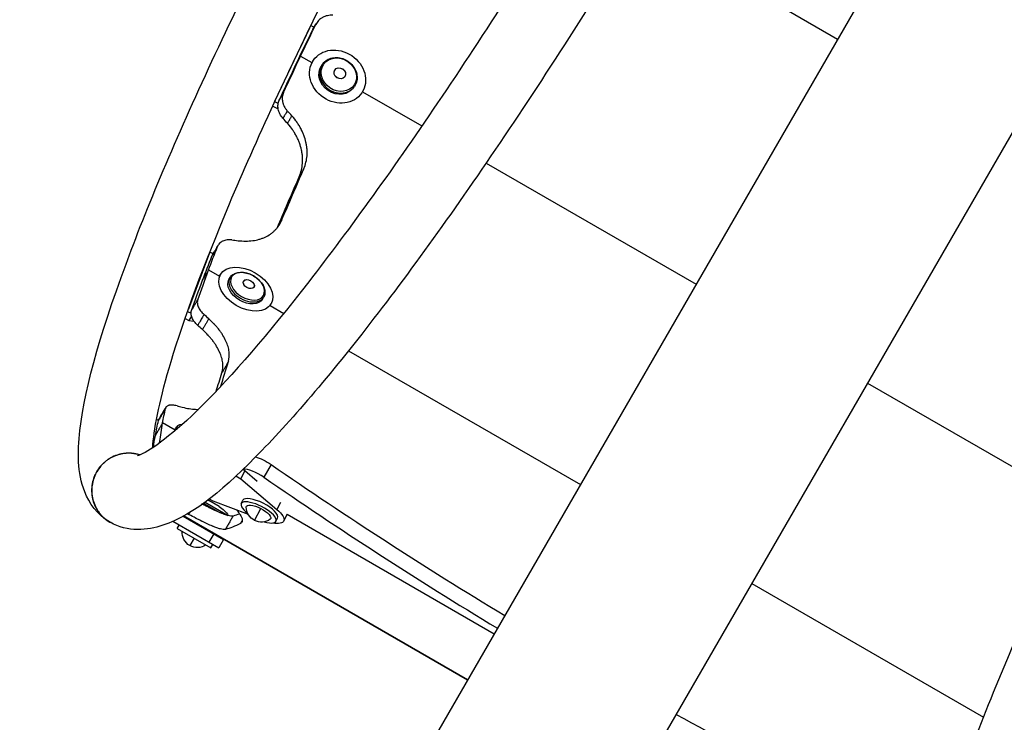
# Model space of a CAD drawing. Units: millimetres. Extents: x -5533 to 7683, y -7826 to 6611.
# Drawn here: x 994 to 1499, y 3281 to 3642 of the extents above; entities that cross this region are included whole.
import ezdxf

# ---------------------------------------------------------------- set-up
doc = ezdxf.new("R2010")
doc.units = ezdxf.units.MM
doc.header["$LTSCALE"] = 20
doc.linetypes.add('HIDDEN', pattern=[9.525, 6.35, -3.175])
doc.layers.add('2d', color=230, linetype='Continuous')
doc.layers.add('AS-Free_Space_Hatch', color=31, linetype='HIDDEN')

msp = doc.modelspace()

# ---------------------------------------------------------------- hatches: boundary and pattern name
at = {"layer": 'AS-Free_Space_Hatch'}
h = msp.add_hatch(dxfattribs=at)
h.set_pattern_fill('ANSI31', color=256, scale=100)
h.set_pattern_definition([(136.714, (4238.28, 1138.52), (-217.692, -231.12), [])])
edge = h.paths.add_edge_path()
edge.add_line((1893.6, 2622.87), (2490.73, 2622.87))
edge.add_arc((4238.28, 1138.52), 2292.87, 91.71381, 139.65588, ccw=False)
edge.add_line((4169.71, 3430.36), (5653.35, 3474.75))
edge.add_arc((5683.26, 2475.2), 1000, -88.28619, 91.71381, ccw=False)
edge.add_line((5713.16, 1475.65), (4537.47, 1440.47))
edge.add_arc((4618.62, 322.31), 1121.1, 94.15082, 132.57984)
edge.add_arc((2512.95, 2613.84), 1990.97, 274.43078, 312.57984, ccw=False)
edge.add_line((2666.76, 628.82), (3307.91, -483.47))
edge.add_arc((2441.89, -983.47), 1000, -146.94239, 30, ccw=False)
edge.add_line((1603.76, -1528.95), (550.27, 295.76))
edge.add_arc((1416.29, 795.76), 1000, 121.49117, 210, ccw=False)
edge.add_arc((1893.6, 1622.87), 1000, 90, 178.53262, ccw=False)

# ---------------------------------------------------------------- linework, layer by layer
at = {"layer": '2d'}
for p, q in [((1413.69, 3632.19), (1311.9, 3690.96)), ((1432.84, 3665.35), (908.55, 2757.25)), ((1124.67, 3600.38), (1142.96, 3638.89)), ((1143.17, 3639.33), (1144.84, 3638.46)), ((1144.86, 3638.45), (1144.86, 3638.45)), ((1137.85, 3623.62), (1143.66, 3620.27)), ((1144.1, 3620.97), (1144.4, 3621.42)), ((1148.55, 3618.64), (1148.95, 3619.22)), ((1520.83, 3614.55), (1009.6, 2729.08)), ((1165.16, 3607.49), (1165.55, 3608.07)), ((1169.28, 3604.66), (1169.31, 3604.7)), ((1169.66, 3605.26), (1200.13, 3587.66)), ((1125.8, 3596.64), (1123.49, 3597.84)), ((1126.32, 3599.16), (1124.53, 3600.1)), ((1125.8, 3596.64), (1126.24, 3597.3)), ((1126.32, 3596.61), (1125.8, 3596.64)), ((1130.28, 3596.34), (1130.28, 3596.34)), ((1233.14, 3568.61), (1341.02, 3506.32)), ((1091.08, 3522.52), (1080.19, 3493.52)), ((1092.94, 3522), (1091.21, 3522.85)), ((1090.55, 3513.68), (1096.21, 3510.41)), ((1096.23, 3510.45), (1096.74, 3511.31)), ((1101.06, 3508.81), (1101.6, 3509.73)), ((1118.34, 3498.74), (1118.88, 3499.67)), ((1122.19, 3495.41), (1122.66, 3496.22)), ((1122.19, 3495.41), (1129.18, 3491.37)), ((1079.77, 3492.35), (1081.58, 3491.46)), ((1078.51, 3488.73), (1080.51, 3487.74)), ((1081.79, 3489.94), (1080.51, 3487.74)), ((1080.51, 3487.74), (1083.04, 3487.4)), ((1093.34, 3486), (1093.34, 3486)), ((1162.48, 3472.15), (1281.59, 3403.38)), ((1429.01, 3455.52), (1536.93, 3393.22)), ((1064.82, 3436.21), (1063.8, 3436.8)), ((1073.33, 3431.4), (1066.96, 3435.08)), ((1073.56, 3431.94), (1074.33, 3433.12)), ((1109.23, 3410.58), (1107.09, 3406.39)), ((1108.15, 3411.2), (1109.23, 3410.58)), ((1109.23, 3410.58), (1115.56, 3405.19)), ((1122.72, 3413.68), (1118.94, 3407.13)), ((1104.57, 3407.84), (1107.09, 3406.39)), ((1107.09, 3406.39), (1125.72, 3390.53)), ((1088.52, 3394.43), (1100.64, 3387.44)), ((1096.06, 3392.03), (1090.68, 3395.14)), ((1096.05, 3392.04), (1090.69, 3395.14)), ((1092.87, 3394.85), (1090.72, 3396.09)), ((1111.01, 3387.93), (1092.87, 3394.85)), ((1107.37, 3393.6), (1108.23, 3395.27)), ((1127.6, 3394.21), (1125.72, 3390.53)), ((1095.78, 3389.22), (1087.74, 3393.86)), ((1114.18, 3384.95), (1117.35, 3391.15)), ((1072.16, 3384.47), (1095.81, 3370.82)), ((1077.47, 3387.18), (1098.31, 3375.15)), ((1223.64, 3303.01), (1077.67, 3387.3)), ((1077.72, 3387.33), (1223.67, 3303.06)), ((1125.18, 3384.48), (1126.03, 3386.16)), ((1130.98, 3388.14), (1129.15, 3384.56)), ((1130.95, 3388.08), (1237.31, 3326.68)), ((1074.46, 3380.83), (1075.46, 3382.57)), ((1074.46, 3380.83), (1091.78, 3370.83)), ((1103.1, 3381.62), (1103.1, 3381.62)), ((1103.99, 3381.99), (1103.99, 3381.99)), ((1083.12, 3375.83), (1080.92, 3372.02)), ((1093.22, 3378.08), (1090.72, 3373.75)), ((1098.31, 3375.15), (1095.81, 3370.82)), ((1091.78, 3370.83), (1092.78, 3372.57)), ((1369.58, 3352.58), (1488.72, 3283.8))]:
    msp.add_line(p, q, dxfattribs=at)
at = {"layer": '2d', "extrusion": (0, 0, -1)}
for centre, radius, start, end in [((-1083.68, 3381.81), 15.06, 114.5977, 117.6814), ((-1090.54, 3394.88), 0.3, 117.6814, 120), ((-1095.9, 3391.78), 0.3, 120, 122.3186), ((-1088.01, 3379.31), 15.06, 122.3186, 147.3991), ((-1117.72, 3391.86), 7.77, 234.5404, 359.66), ((-1084.8, 3378.75), 7.77, 235.6954, 4.3046)]:
    msp.add_arc(centre, radius, start, end, dxfattribs=at)
at = {"layer": '2d'}
for centre, major_axis, ratio in [((1156.85, 3613.06), (-12.45, 8.36), 0.866464), ((1157.97, 3614.71), (-2.56, 1.72), 0.866464), ((1157.97, 3614.71), (-2.58, 1.73), 0.866464), ((1109.7, 3503.77), (-12.96, 7.55), 0.64624), ((1111.23, 3506.4), (-2.69, 1.56), 0.64624), ((1111.23, 3506.4), (-2.67, 1.55), 0.64624)]:
    msp.add_ellipse(centre, major_axis=major_axis, ratio=ratio, dxfattribs=at)
at = {"layer": '2d', "extrusion": (0, 0, -1)}
for centre, major_axis, ratio, start_param, end_param in [((1157.5, 3614.01), (-7.86, 5.27), 0.866464, 3.141593, 9.424778), ((1156.86, 3613.06), (-8.3, 5.57), 0.866464, 3.141593, 6.283185), ((1110.58, 3505.29), (-8.18, 4.76), 0.64624, 3.141593, 9.424778), ((1109.7, 3503.77), (-8.64, 5.03), 0.64624, 3.141593, 6.283185), ((1086.15, 3423.79), (-12.59, 8.15), 0.338692, -0.212596, 0), ((1119.05, 3412.16), (-8.66, 5), 0.325811, 0.862861, 1.81514), ((1116.27, 3389.04), (-6.23, 3.19), 0.338692, -0.174083, 1.570796), ((1116.27, 3389.04), (-6.23, 3.19), 0.338692, 1.570796, 3.315675), ((1117.13, 3390.71), (-12.02, 6.15), 0.338692, 2.180026, 3.995819)]:
    msp.add_ellipse(centre, major_axis=major_axis, ratio=ratio, start_param=start_param, end_param=end_param, dxfattribs=at)
at = {"layer": '2d'}
for centre, major_axis, ratio, start_param, end_param in [((1157.25, 3613.65), (-8.3, 5.57), 0.866464, 0, 3.141593), ((1110.24, 3504.7), (-8.64, 5.03), 0.64624, 0, 3.141593), ((1086.92, 3424.97), (-12.59, 8.15), 0.338692, -0.482147, 0.292659), ((1115.27, 3405.61), (-8.66, 5), 0.325811, 4.468045, 5.808536), ((1416.78, 3535.94), (-692.82, 400), 0.325811, 1.326453, 1.507254), ((1413, 3529.39), (-692.82, 400), 0.325811, 1.326453, 1.507254), ((1116.27, 3389.04), (-8.9, 4.56), 0.338692, 2.065214, 7.359564), ((1117.13, 3390.71), (-8.9, 4.56), 0.338692, 3.141593, 6.283185), ((1416.78, 3535.94), (-692.82, 400), 0.325811, 1.634339, 1.81514)]:
    msp.add_ellipse(centre, major_axis=major_axis, ratio=ratio, start_param=start_param, end_param=end_param, dxfattribs=at)
for points, knots in [([(1039.76, 3384.13), (1033.39, 3387.85), (1029.16, 3393.93), (1022.98, 3409.8), (1023.22, 3419.66), (1027.16, 3454.58), (1036.25, 3485.34), (1062.87, 3555.55), (1078.71, 3592.24), (1116.02, 3671.16), (1137.37, 3713.26), (1183.57, 3799.05), (1208.39, 3842.72), (1259.07, 3927.4), (1284.92, 3968.4), (1335.15, 4043.75), (1359.52, 4078.05), (1404.6, 4136.83), (1425.22, 4161.14), (1462.16, 4198.45), (1476.57, 4211.21), (1500.9, 4217.96), (1509.21, 4218.45), (1523.71, 4211.47), (1528.6, 4205.46), (1535.28, 4190.46), (1535.44, 4181.49), (1532.95, 4148.11), (1524.17, 4117.38), (1497.82, 4046.86), (1482.26, 4010.48), (1445.42, 3932.01), (1424.26, 3890.07), (1387.94, 3822.28), (1373.99, 3797.08), (1359.67, 3771.98)], [1.57151, 1.57151, 1.57151, 1.57151, 1.681868, 1.681868, 1.879735, 1.879735, 2.278737, 2.278737, 2.608356, 2.608356, 2.931828, 2.931828, 3.253832, 3.253832, 3.575692, 3.575692, 3.898491, 3.898491, 4.225053, 4.225053, 4.571688, 4.571688, 4.70199, 4.70199, 4.813145, 4.813145, 4.993449, 4.993449, 5.405491, 5.405491, 5.735688, 5.735688, 6.059281, 6.059281, 6.246756, 6.246756, 6.246756, 6.246756]), ([(1496.41, 4184.35), (1496.41, 4184.35), (1497.01, 4182.06), (1496.89, 4171.04), (1495.03, 4158.95), (1485.81, 4124.1), (1477.25, 4099.11), (1453.38, 4039.46), (1437.71, 4004.26), (1400.92, 3927.99), (1379.73, 3886.86), (1334.08, 3803.15), (1309.61, 3760.58), (1259.95, 3678.45), (1234.76, 3638.92), (1186.34, 3567.06), (1163.1, 3534.72), (1121.23, 3480.82), (1102.51, 3459.12), (1072.77, 3429.44), (1060.71, 3420.87), (1054.73, 3418.33), (1054.06, 3418.2), (1054.06, 3418.2)], [4.826521, 4.826521, 4.826521, 4.826521, 4.954795, 4.954795, 5.186199, 5.186199, 5.480646, 5.480646, 5.793144, 5.793144, 6.110011, 6.110011, 6.428072, 6.428072, 6.746175, 6.746175, 7.063216, 7.063216, 7.376266, 7.376266, 7.6712, 7.6712, 7.739849, 7.739849, 7.739849, 7.739849]), ([(1061.88, 3422.16), (1061.91, 3422.73), (1061.95, 3423.33), (1062.75, 3433.51), (1065.81, 3448.3), (1077.99, 3488.81), (1088.15, 3516.32), (1115.05, 3580.3), (1132.07, 3617.13), (1171.12, 3695.75), (1193.21, 3737.56), (1240.14, 3821.69), (1264.99, 3863.99), (1314.83, 3944.62), (1339.83, 3982.95), (1387.3, 4051.58), (1409.78, 4081.91), (1449.56, 4131.11), (1467.01, 4150.19), (1487.04, 4168.45), (1492.59, 4172.81), (1496.88, 4175.61)], [1.838641, 1.838641, 1.838641, 1.838641, 1.8548, 1.8548, 2.104228, 2.104228, 2.405009, 2.405009, 2.718974, 2.718974, 3.036243, 3.036243, 3.35439, 3.35439, 3.67238, 3.67238, 3.988946, 3.988946, 4.300153, 4.300153, 4.444544, 4.444544, 4.444544, 4.444544]), ([(1952.85, 3963.15), (1959.22, 3959.43), (1963.45, 3953.35), (1969.63, 3937.49), (1969.39, 3927.62), (1965.45, 3892.7), (1956.36, 3861.94), (1929.74, 3791.73), (1913.9, 3755.04), (1876.59, 3676.12), (1855.24, 3634.02), (1809.04, 3548.23), (1784.22, 3504.56), (1733.54, 3419.88), (1707.69, 3378.88), (1657.45, 3303.54), (1633.09, 3269.23), (1588.01, 3210.46), (1567.39, 3186.15), (1530.45, 3148.83), (1516.04, 3136.07), (1491.71, 3129.32), (1483.39, 3128.83), (1468.9, 3135.82), (1464.01, 3141.82), (1457.33, 3156.82), (1457.17, 3165.79), (1459.66, 3199.17), (1468.44, 3229.9), (1494.79, 3300.42), (1510.35, 3336.8), (1547.19, 3415.27), (1568.34, 3457.21), (1604.67, 3525.01), (1618.62, 3550.2), (1632.94, 3575.3)], [1.57151, 1.57151, 1.57151, 1.57151, 1.681868, 1.681868, 1.879735, 1.879735, 2.278737, 2.278737, 2.608356, 2.608356, 2.931828, 2.931828, 3.253832, 3.253832, 3.575692, 3.575692, 3.898491, 3.898491, 4.225053, 4.225053, 4.571688, 4.571688, 4.70199, 4.70199, 4.813145, 4.813145, 4.993449, 4.993449, 5.405491, 5.405491, 5.735688, 5.735688, 6.059281, 6.059281, 6.246757, 6.246757, 6.246757, 6.246757]), ([(1496.2, 3162.93), (1496.2, 3162.93), (1495.6, 3165.22), (1495.72, 3176.24), (1497.58, 3188.33), (1506.79, 3223.18), (1515.36, 3248.17), (1539.23, 3307.82), (1554.9, 3343.03), (1591.69, 3419.29), (1612.88, 3460.42), (1658.53, 3544.13), (1683, 3586.7), (1732.66, 3668.83), (1757.85, 3708.36), (1806.27, 3780.22), (1829.51, 3812.56), (1871.38, 3866.46), (1890.1, 3888.16), (1919.84, 3917.84), (1931.9, 3926.41), (1937.88, 3928.95), (1938.54, 3929.08), (1938.54, 3929.08)], [4.826521, 4.826521, 4.826521, 4.826521, 4.954795, 4.954795, 5.186199, 5.186199, 5.480646, 5.480646, 5.793144, 5.793144, 6.110011, 6.110011, 6.428072, 6.428072, 6.746175, 6.746175, 7.063216, 7.063216, 7.376266, 7.376266, 7.6712, 7.6712, 7.739849, 7.739849, 7.739849, 7.739849]), ([(1930.73, 3925.12), (1930.7, 3924.55), (1930.66, 3923.95), (1929.86, 3913.77), (1926.8, 3898.98), (1914.62, 3858.47), (1904.46, 3830.96), (1877.55, 3766.98), (1860.54, 3730.15), (1821.49, 3651.54), (1799.4, 3609.72), (1752.46, 3525.59), (1727.62, 3483.29), (1677.77, 3402.66), (1652.78, 3364.33), (1605.31, 3295.7), (1582.83, 3265.37), (1543.05, 3216.17), (1525.6, 3197.09), (1505.57, 3178.83), (1500.02, 3174.47), (1495.73, 3171.68)], [1.838641, 1.838641, 1.838641, 1.838641, 1.8548, 1.8548, 2.104228, 2.104228, 2.405009, 2.405009, 2.718974, 2.718974, 3.036243, 3.036243, 3.35439, 3.35439, 3.67238, 3.67238, 3.988946, 3.988946, 4.300153, 4.300153, 4.444544, 4.444544, 4.444544, 4.444544]), ([(1342.82, 3742.8), (1338.03, 3734.59), (1333.2, 3726.4), (1303.07, 3675.83), (1277.21, 3634.62), (1226.85, 3558.71), (1202.37, 3524.03), (1156.98, 3464.4), (1136.16, 3439.6), (1098.87, 3401.3), (1084.05, 3388.19), (1059.24, 3379.79), (1049.06, 3378.8), (1039.97, 3384)], [6.319614, 6.319614, 6.319614, 6.319614, 6.381315, 6.381315, 6.703161, 6.703161, 7.025885, 7.025885, 7.352146, 7.352146, 7.696775, 7.696775, 7.85346, 7.85346, 7.85346, 7.85346]), ([(1154.33, 3644.55), (1153.4, 3644.61), (1152.5, 3644.54), (1151.18, 3644.26), (1150.75, 3644.14), (1149.92, 3643.83), (1149.53, 3643.65), (1148.96, 3643.34), (1148.77, 3643.23), (1148.41, 3642.99), (1148.23, 3642.87), (1147.71, 3642.48), (1147.4, 3642.2), (1146.81, 3641.59), (1146.54, 3641.26), (1146.06, 3640.57), (1145.84, 3640.2), (1145.66, 3639.82)], [0, 0, 0, 0, 0.00281378, 0.00281378, 0.00422068, 0.00422068, 0.00562757, 0.00562757, 0.00633101, 0.00633101, 0.00703446, 0.00703446, 0.00844135, 0.00844135, 0.00984824, 0.00984824, 0.01125513, 0.01125513, 0.01125513, 0.01125513]), ([(1145.66, 3639.82), (1145.37, 3639.32), (1145.08, 3638.82), (1144.79, 3638.32), (1144.78, 3638.32), (1144.78, 3638.31), (1144.78, 3638.3), (1144.63, 3638.05), (1144.49, 3637.8), (1144.34, 3637.55), (1144.2, 3637.31), (1144.06, 3637.07), (1143.92, 3636.82)], [0, 0, 0, 0, 0.00400089, 0.00400089, 0.00400089, 0.004043987, 0.004043987, 0.004043987, 0.006047311, 0.006047311, 0.006047311, 0.008001781, 0.008001781, 0.008001781, 0.008001781]), ([(1148.95, 3619.22), (1149.46, 3619.99), (1150.12, 3620.66), (1151.64, 3621.76), (1152.51, 3622.18), (1154.38, 3622.74), (1155.38, 3622.86), (1157.43, 3622.8), (1158.47, 3622.61), (1160.48, 3621.94), (1161.45, 3621.45), (1163.21, 3620.22), (1164, 3619.47), (1165.33, 3617.82), (1165.86, 3616.9), (1166.61, 3614.98), (1166.83, 3613.98), (1166.93, 3612.02), (1166.81, 3611.05), (1166.31, 3609.4), (1165.98, 3608.7), (1165.55, 3608.07)], [0, 0, 0, 0, 0.310232, 0.310232, 0.623222, 0.623222, 0.94203, 0.94203, 1.265747, 1.265747, 1.592002, 1.592002, 1.918914, 1.918914, 2.244958, 2.244958, 2.568123, 2.568123, 2.885992, 2.885992, 3.141593, 3.141593, 3.141593, 3.141593]), ([(1126.9, 3601), (1127.08, 3601.33), (1127.27, 3601.65), (1127.45, 3601.97), (1127.64, 3602.3), (1127.82, 3602.62), (1128.01, 3602.94), (1128.37, 3603.58), (1128.74, 3604.21), (1129.1, 3604.84)], [0, 0, 0, 0, 0.002020533, 0.002020533, 0.002020533, 0.004041067, 0.004041067, 0.004041067, 0.008001333, 0.008001333, 0.008001333, 0.008001333]), ([(1129.1, 3604.84), (1128.76, 3604.12), (1128.55, 3603.35), (1128.42, 3602.14), (1128.41, 3601.73), (1128.46, 3600.91), (1128.51, 3600.5), (1128.64, 3599.88), (1128.69, 3599.67), (1128.8, 3599.26), (1128.87, 3599.06), (1129.09, 3598.44), (1129.26, 3598.04), (1129.67, 3597.26), (1129.9, 3596.88), (1130.42, 3596.14), (1130.71, 3595.78), (1131.02, 3595.43)], [0, 0, 0, 0, 0.00280293, 0.00280293, 0.00420439, 0.00420439, 0.00560585, 0.00560585, 0.00630658, 0.00630658, 0.00700732, 0.00700732, 0.00840878, 0.00840878, 0.00981024, 0.00981024, 0.01121171, 0.01121171, 0.01121171, 0.01121171]), ([(1128.78, 3591.63), (1128.16, 3592.31), (1127.65, 3593.05), (1127.04, 3594.23), (1126.86, 3594.63), (1126.58, 3595.44), (1126.46, 3595.85), (1126.34, 3596.46), (1126.31, 3596.67), (1126.25, 3597.08), (1126.24, 3597.29), (1126.21, 3597.91), (1126.23, 3598.71), (1126.38, 3599.5), (1126.59, 3600.27), (1126.73, 3600.64), (1126.9, 3601)], [0, 0, 0, 0, 0.00279118, 0.00279118, 0.00418677, 0.00418677, 0.00558236, 0.00558236, 0.00628015, 0.00628015, 0.00697795, 0.00697795, 0.00837354, 0.00976913, 0.00976913, 0.01116472, 0.01116472, 0.01116472, 0.01116472]), ([(1131.02, 3595.43), (1130.84, 3595.11), (1130.65, 3594.8), (1130.46, 3594.48), (1130.18, 3594.01), (1129.9, 3593.53), (1129.62, 3593.05), (1129.53, 3592.9), (1129.44, 3592.74), (1129.34, 3592.59), (1129.16, 3592.27), (1128.97, 3591.95), (1128.78, 3591.63)], [0, 0, 0, 0, 0.002000036, 0.002000036, 0.002000036, 0.00500009, 0.00500009, 0.00500009, 0.005978283, 0.005978283, 0.005978283, 0.008000145, 0.008000145, 0.008000145, 0.008000145]), ([(1139.57, 3565.73), (1140.45, 3567.9), (1140.97, 3570.11), (1141.24, 3573.51), (1141.24, 3574.65), (1141.1, 3576.38), (1141.04, 3576.96), (1140.9, 3577.83), (1140.85, 3578.12), (1140.74, 3578.7), (1140.68, 3578.99), (1140.34, 3580.49), (1139.98, 3581.69), (1139.32, 3583.46), (1139.07, 3584.05), (1138.67, 3584.92), (1138.54, 3585.21), (1138.32, 3585.65), (1138.25, 3585.79), (1138.1, 3586.08), (1138.02, 3586.22), (1137.62, 3586.97), (1137.29, 3587.56), (1136.77, 3588.4), (1136.59, 3588.68), (1136.32, 3589.08), (1136.23, 3589.22), (1136.09, 3589.41), (1136.05, 3589.48), (1135.98, 3589.58), (1135.96, 3589.61), (1135.92, 3589.66), (1135.91, 3589.68), (1135.89, 3589.71), (1135.87, 3589.73), (1135.33, 3590.49), (1134.48, 3591.54), (1133.32, 3592.9)], [0, 0, 0, 0, 0.25, 0.25, 0.375, 0.375, 0.4375, 0.4375, 0.46875, 0.46875, 0.5, 0.5, 0.625, 0.625, 0.6875, 0.6875, 0.71875, 0.71875, 0.734375, 0.734375, 0.75, 0.75, 0.8125, 0.8125, 0.84375, 0.84375, 0.859375, 0.859375, 0.867188, 0.867188, 0.871094, 0.871094, 0.873047, 0.873047, 0.875, 0.875, 1, 1, 1, 1]), ([(1137.16, 3561.56), (1138.06, 3563.76), (1138.6, 3566.01), (1138.89, 3569.45), (1138.9, 3570.61), (1138.78, 3572.36), (1138.69, 3573.24), (1138.52, 3574.27), (1138.42, 3574.79), (1138.37, 3575.05), (1138.35, 3575.16), (1138.33, 3575.23), (1138.32, 3575.27), (1138.05, 3576.52), (1137.7, 3577.73), (1137.04, 3579.52), (1136.68, 3580.41), (1136.2, 3581.44), (1135.95, 3581.95), (1135.82, 3582.21), (1135.76, 3582.32), (1135.73, 3582.39), (1135.71, 3582.43), (1135.37, 3583.07), (1135.04, 3583.66), (1134.52, 3584.51), (1134.26, 3584.93), (1133.94, 3585.4), (1133.78, 3585.63), (1133.7, 3585.75), (1133.66, 3585.81), (1133.64, 3585.83), (1133.64, 3585.85), (1133.63, 3585.86), (1133.63, 3585.86), (1133.09, 3586.62), (1132.25, 3587.68), (1131.1, 3589.04)], [0, 0, 0, 0, 0.25, 0.25, 0.375, 0.375, 0.4375, 0.46875, 0.484375, 0.492187, 0.496094, 0.496094, 0.5, 0.5, 0.625, 0.625, 0.6875, 0.71875, 0.734375, 0.742187, 0.746094, 0.746094, 0.75, 0.75, 0.8125, 0.8125, 0.84375, 0.859375, 0.867187, 0.871094, 0.873047, 0.874023, 0.874512, 0.874512, 0.875, 0.875, 1, 1, 1, 1]), ([(1105.71, 3528.71), (1108.41, 3528.42), (1110.92, 3528.43), (1114.4, 3528.88), (1115.51, 3529.11), (1117.1, 3529.56), (1117.62, 3529.73), (1118.38, 3530.01), (1118.63, 3530.1), (1119.13, 3530.31), (1119.37, 3530.41), (1120.6, 3530.99), (1121.52, 3531.51), (1122.8, 3532.4), (1123.21, 3532.71), (1123.8, 3533.21), (1123.99, 3533.38), (1124.27, 3533.64), (1124.37, 3533.73), (1124.55, 3533.91), (1124.64, 3534), (1125.11, 3534.47), (1125.46, 3534.86), (1125.94, 3535.44), (1126.09, 3535.64), (1126.31, 3535.94), (1126.39, 3536.04), (1126.49, 3536.19), (1126.53, 3536.24), (1126.58, 3536.31), (1126.59, 3536.34), (1126.62, 3536.38), (1126.63, 3536.39), (1126.65, 3536.42), (1126.66, 3536.43), (1127.05, 3537.02), (1127.53, 3537.91), (1128.11, 3539.12)], [0, 0, 0, 0, 0.25, 0.25, 0.375, 0.375, 0.4375, 0.4375, 0.46875, 0.46875, 0.5, 0.5, 0.625, 0.625, 0.6875, 0.6875, 0.71875, 0.71875, 0.734375, 0.734375, 0.75, 0.75, 0.8125, 0.8125, 0.84375, 0.84375, 0.859375, 0.859375, 0.867188, 0.867188, 0.871094, 0.871094, 0.873047, 0.873047, 0.875, 0.875, 1, 1, 1, 1]), ([(1095.18, 3525.74), (1094.7, 3524.91), (1094.22, 3524.09), (1093.74, 3523.26), (1093.73, 3523.25), (1093.73, 3523.24), (1093.72, 3523.24), (1093.25, 3522.42), (1092.77, 3521.6), (1092.3, 3520.78)], [0, 0, 0, 0, 0.004001026, 0.004001026, 0.004001026, 0.004040804, 0.004040804, 0.004040804, 0.008002052, 0.008002052, 0.008002052, 0.008002052]), ([(1102.6, 3529.09), (1101.72, 3529.2), (1100.89, 3529.2), (1099.7, 3529.05), (1099.32, 3528.98), (1098.59, 3528.78), (1098.24, 3528.65), (1097.75, 3528.43), (1097.6, 3528.35), (1097.29, 3528.18), (1097.14, 3528.09), (1096.72, 3527.8), (1096.21, 3527.37), (1095.8, 3526.87), (1095.45, 3526.33), (1095.3, 3526.04), (1095.18, 3525.74)], [0, 0, 0, 0, 0.0028083, 0.0028083, 0.00421245, 0.00421245, 0.0056166, 0.0056166, 0.00631867, 0.00631867, 0.00702074, 0.00702074, 0.00842489, 0.00982904, 0.00982904, 0.01123319, 0.01123319, 0.01123319, 0.01123319]), ([(1101.6, 3509.73), (1101.95, 3510.33), (1102.43, 3510.85), (1103.62, 3511.7), (1104.33, 3512.02), (1105.94, 3512.43), (1106.85, 3512.51), (1108.77, 3512.39), (1109.78, 3512.2), (1111.77, 3511.57), (1112.76, 3511.13), (1114.61, 3510.05), (1115.47, 3509.41), (1117, 3507.99), (1117.67, 3507.21), (1118.72, 3505.57), (1119.12, 3504.71), (1119.55, 3503.02), (1119.61, 3502.18), (1119.39, 3500.77), (1119.19, 3500.19), (1118.88, 3499.67)], [6.283185, 6.283185, 6.283185, 6.283185, 6.565974, 6.565974, 6.864531, 6.864531, 7.188438, 7.188438, 7.521912, 7.521912, 7.855361, 7.855361, 8.188156, 8.188156, 8.521611, 8.521611, 8.855069, 8.855069, 9.178267, 9.178267, 9.424778, 9.424778, 9.424778, 9.424778]), ([(1081.82, 3492.81), (1082.08, 3493.27), (1082.35, 3493.74), (1082.62, 3494.2), (1082.88, 3494.67), (1083.15, 3495.13), (1083.42, 3495.6), (1083.95, 3496.53), (1084.49, 3497.46), (1085.02, 3498.39)], [0, 0, 0, 0, 0.002000489, 0.002000489, 0.002000489, 0.004000978, 0.004000978, 0.004000978, 0.008001, 0.008001, 0.008001, 0.008001]), ([(1085.02, 3498.39), (1084.83, 3497.84), (1084.75, 3497.25), (1084.83, 3496.31), (1084.88, 3495.98), (1085.05, 3495.33), (1085.16, 3495), (1085.45, 3494.33), (1085.62, 3493.99), (1086.02, 3493.32), (1086.24, 3492.98), (1086.73, 3492.33), (1087, 3492), (1087.6, 3491.36), (1087.92, 3491.05), (1088.26, 3490.75)], [0, 0, 0, 0, 0.00278754, 0.00278754, 0.0041813, 0.0041813, 0.00557507, 0.00557507, 0.00696884, 0.00696884, 0.00836261, 0.00836261, 0.00975637, 0.00975637, 0.01115014, 0.01115014, 0.01115014, 0.01115014]), ([(1085.01, 3485.2), (1084.34, 3485.8), (1083.76, 3486.43), (1083.01, 3487.42), (1082.79, 3487.76), (1082.4, 3488.43), (1082.23, 3488.76), (1081.95, 3489.42), (1081.84, 3489.76), (1081.67, 3490.42), (1081.62, 3490.74), (1081.57, 3491.36), (1081.58, 3491.66), (1081.65, 3492.25), (1081.72, 3492.54), (1081.82, 3492.81)], [0, 0, 0, 0, 0.00277912, 0.00277912, 0.00416867, 0.00416867, 0.00555823, 0.00555823, 0.00694779, 0.00694779, 0.00833735, 0.00833735, 0.0097269, 0.0097269, 0.01111646, 0.01111646, 0.01111646, 0.01111646]), ([(1088.26, 3490.75), (1087.99, 3490.29), (1087.71, 3489.82), (1087.44, 3489.36), (1087.04, 3488.67), (1086.63, 3487.97), (1086.23, 3487.28), (1086.1, 3487.05), (1085.96, 3486.83), (1085.83, 3486.6), (1085.56, 3486.13), (1085.29, 3485.66), (1085.01, 3485.2)], [0, 0, 0, 0, 0.002000019, 0.002000019, 0.002000019, 0.005000049, 0.005000049, 0.005000049, 0.005972322, 0.005972322, 0.005972322, 0.008000078, 0.008000078, 0.008000078, 0.008000078]), ([(1100.8, 3466.61), (1101.24, 3468.19), (1101.35, 3469.86), (1101.03, 3472.49), (1100.85, 3473.38), (1100.45, 3474.75), (1100.29, 3475.21), (1100.03, 3475.91), (1099.93, 3476.15), (1099.74, 3476.62), (1099.64, 3476.85), (1099.08, 3478.07), (1098.56, 3479.05), (1097.67, 3480.51), (1097.35, 3481), (1096.85, 3481.73), (1096.67, 3481.98), (1096.41, 3482.34), (1096.32, 3482.47), (1096.13, 3482.71), (1096.04, 3482.83), (1095.55, 3483.46), (1095.16, 3483.96), (1094.55, 3484.68), (1094.34, 3484.91), (1094.03, 3485.26), (1093.92, 3485.38), (1093.77, 3485.55), (1093.71, 3485.61), (1093.63, 3485.69), (1093.61, 3485.72), (1093.57, 3485.76), (1093.56, 3485.78), (1093.53, 3485.8), (1093.51, 3485.82), (1092.89, 3486.48), (1091.95, 3487.4), (1090.67, 3488.59)], [0, 0, 0, 0, 0.25, 0.25, 0.375, 0.375, 0.4375, 0.4375, 0.46875, 0.46875, 0.5, 0.5, 0.625, 0.625, 0.6875, 0.6875, 0.71875, 0.71875, 0.734375, 0.734375, 0.75, 0.75, 0.8125, 0.8125, 0.84375, 0.84375, 0.859375, 0.859375, 0.867188, 0.867188, 0.871094, 0.871094, 0.873047, 0.873047, 0.875, 0.875, 1, 1, 1, 1]), ([(1097.46, 3460.82), (1097.91, 3462.43), (1098.04, 3464.12), (1097.74, 3466.78), (1097.56, 3467.68), (1097.16, 3469.06), (1096.93, 3469.76), (1096.61, 3470.59), (1096.44, 3471.01), (1096.36, 3471.19), (1096.31, 3471.31), (1096.28, 3471.37), (1095.82, 3472.41), (1095.3, 3473.4), (1094.41, 3474.88), (1093.94, 3475.61), (1093.34, 3476.48), (1093.02, 3476.91), (1092.86, 3477.12), (1092.8, 3477.21), (1092.75, 3477.28), (1092.73, 3477.31), (1092.31, 3477.85), (1091.92, 3478.35), (1091.31, 3479.07), (1091, 3479.43), (1090.64, 3479.83), (1090.45, 3480.03), (1090.36, 3480.13), (1090.32, 3480.18), (1090.29, 3480.21), (1090.28, 3480.22), (1090.28, 3480.23), (1090.27, 3480.23), (1089.66, 3480.89), (1088.72, 3481.81), (1087.45, 3483)], [0, 0, 0, 0, 0.25, 0.25, 0.375, 0.375, 0.4375, 0.46875, 0.484375, 0.492187, 0.492187, 0.5, 0.5, 0.625, 0.625, 0.6875, 0.71875, 0.734375, 0.742187, 0.746094, 0.746094, 0.75, 0.75, 0.8125, 0.8125, 0.84375, 0.859375, 0.867187, 0.871094, 0.873047, 0.874023, 0.874512, 0.874512, 0.875, 0.875, 1, 1, 1, 1]), ([(1068.47, 3442.54), (1067.87, 3441.5), (1067.26, 3440.46), (1066.66, 3439.42), (1066.65, 3439.41), (1066.65, 3439.4), (1066.64, 3439.39), (1066.34, 3438.87), (1066.03, 3438.35), (1065.73, 3437.82), (1065.43, 3437.31), (1065.14, 3436.8), (1064.84, 3436.29)], [0, 0, 0, 0, 0.004000903, 0.004000903, 0.004000903, 0.004034445, 0.004034445, 0.004034445, 0.00604028, 0.00604028, 0.00604028, 0.008001805, 0.008001805, 0.008001805, 0.008001805]), ([(1074.36, 3443.81), (1073.56, 3444.02), (1072.82, 3444.14), (1071.8, 3444.21), (1071.47, 3444.22), (1070.87, 3444.18), (1070.59, 3444.15), (1070.2, 3444.06), (1070.08, 3444.03), (1069.84, 3443.96), (1069.73, 3443.91), (1069.42, 3443.77), (1069.05, 3443.55), (1068.79, 3443.25), (1068.59, 3442.92), (1068.52, 3442.74), (1068.47, 3442.54)], [0, 0, 0, 0, 0.00279369, 0.00279369, 0.00419053, 0.00419053, 0.00558737, 0.00558737, 0.00628579, 0.00628579, 0.00698421, 0.00698421, 0.00838106, 0.0097779, 0.0097779, 0.01117474, 0.01117474, 0.01117474, 0.01117474]), ([(1077.08, 3443.11), (1079.55, 3442.51), (1081.79, 3442.15), (1084.33, 3442.02), (1084.85, 3442), (1085.35, 3442.01)], [0, 0, 0, 0, 0.25, 0.25, 0.3169644, 0.3169644, 0.3169644, 0.3169644]), ([(1055.27, 3418.57), (1054.76, 3418.74), (1054.24, 3418.88), (1053.12, 3419.14), (1052.5, 3419.25), (1050.66, 3419.49), (1049.43, 3419.52), (1047.59, 3419.39), (1046.97, 3419.32), (1045.75, 3419.11), (1045.14, 3418.98), (1043.35, 3418.49), (1042.2, 3418.05), (1040.53, 3417.22), (1039.98, 3416.91), (1038.93, 3416.25), (1038.42, 3415.9), (1037.45, 3415.14), (1036.98, 3414.74), (1036.07, 3413.89), (1035.64, 3413.44), (1034.4, 3412.03), (1033.68, 3411.02), (1032.75, 3409.41), (1032.47, 3408.86), (1031.95, 3407.72), (1031.72, 3407.14), (1031.11, 3405.37), (1030.83, 3404.17), (1030.58, 3402.32), (1030.53, 3401.7), (1030.48, 3400.45), (1030.49, 3399.83), (1030.56, 3398.59), (1030.63, 3397.97), (1030.83, 3396.73), (1030.96, 3396.13), (1031.43, 3394.34), (1031.86, 3393.18), (1032.67, 3391.51), (1032.97, 3390.96), (1033.62, 3389.91), (1034.32, 3388.9), (1035.11, 3387.96), (1035.95, 3387.06), (1036.39, 3386.63), (1037.79, 3385.4), (1038.79, 3384.69), (1039.85, 3384.07), (1039.86, 3384.07), (1039.87, 3384.06), (1039.88, 3384.06)], [0.08019004, 0.08019004, 0.08019004, 0.08019004, 0.08181066, 0.08181066, 0.08366646, 0.08366646, 0.08737807, 0.08737807, 0.08923387, 0.08923387, 0.09108967, 0.09108967, 0.09480128, 0.09480128, 0.09665708, 0.09665708, 0.09851288, 0.09851288, 0.10036869, 0.10036869, 0.10222449, 0.10222449, 0.1059361, 0.1059361, 0.1077919, 0.1077919, 0.1096477, 0.1096477, 0.11335931, 0.11335931, 0.11521511, 0.11521511, 0.11707092, 0.11707092, 0.11892672, 0.11892672, 0.12078252, 0.12078252, 0.12449413, 0.12449413, 0.12634993, 0.12634993, 0.12820574, 0.13006154, 0.13006154, 0.13191734, 0.13191734, 0.13562895, 0.13562895, 0.13562895, 0.13566405, 0.13566405, 0.13566405, 0.13566405]), ([(1055.25, 3418.57), (1054.76, 3418.72), (1054.27, 3418.85), (1053.18, 3419.11), (1052.56, 3419.22), (1050.72, 3419.45), (1049.49, 3419.49), (1047.65, 3419.36), (1047.03, 3419.29), (1045.81, 3419.08), (1045.2, 3418.94), (1043.41, 3418.45), (1042.26, 3418.01), (1040.59, 3417.18), (1040.04, 3416.88), (1038.99, 3416.22), (1038.48, 3415.86), (1037.51, 3415.11), (1037.04, 3414.7), (1036.13, 3413.85), (1035.7, 3413.41), (1034.46, 3411.99), (1033.74, 3410.98), (1032.81, 3409.37), (1032.53, 3408.82), (1032.01, 3407.69), (1031.78, 3407.1), (1031.18, 3405.34), (1030.89, 3404.13), (1030.64, 3402.29), (1030.59, 3401.67), (1030.54, 3400.42), (1030.55, 3399.79), (1030.62, 3398.55), (1030.69, 3397.93), (1030.89, 3396.7), (1031.02, 3396.09), (1031.49, 3394.3), (1031.92, 3393.15), (1032.73, 3391.48), (1033.03, 3390.93), (1033.68, 3389.88), (1034.38, 3388.87), (1035.17, 3387.93), (1036.01, 3387.03), (1036.46, 3386.59), (1037.85, 3385.37), (1038.85, 3384.65), (1039.91, 3384.04)], [0.08027724, 0.08027724, 0.08027724, 0.08027724, 0.08181066, 0.08181066, 0.08366646, 0.08366646, 0.08737807, 0.08737807, 0.08923387, 0.08923387, 0.09108967, 0.09108967, 0.09480128, 0.09480128, 0.09665708, 0.09665708, 0.09851288, 0.09851288, 0.10036869, 0.10036869, 0.10222449, 0.10222449, 0.1059361, 0.1059361, 0.1077919, 0.1077919, 0.1096477, 0.1096477, 0.11335931, 0.11335931, 0.11521511, 0.11521511, 0.11707092, 0.11707092, 0.11892672, 0.11892672, 0.12078252, 0.12078252, 0.12449413, 0.12449413, 0.12634993, 0.12634993, 0.12820574, 0.13006154, 0.13006154, 0.13191734, 0.13191734, 0.13562895, 0.13562895, 0.13562895, 0.13562895]), ([(1103.16, 3387.17), (1102.56, 3387.06), (1101.71, 3387.15), (1100.05, 3387.59), (1099.43, 3387.79), (1098.42, 3388.15), (1098.06, 3388.28), (1097.5, 3388.5), (1097.31, 3388.58), (1096.92, 3388.73), (1096.73, 3388.81), (1095.69, 3389.25), (1094.81, 3389.64), (1093.41, 3390.28), (1092.94, 3390.51), (1092.2, 3390.86), (1091.95, 3390.98), (1091.57, 3391.17), (1091.44, 3391.23), (1091.19, 3391.35), (1091.06, 3391.41), (1090.39, 3391.75), (1089.85, 3392.02), (1089.05, 3392.42), (1088.78, 3392.56), (1088.38, 3392.76), (1088.25, 3392.83), (1088.05, 3392.93), (1087.98, 3392.97), (1087.88, 3393.02), (1087.85, 3393.04), (1087.8, 3393.06), (1087.78, 3393.07), (1087.75, 3393.09), (1087.73, 3393.1), (1087.54, 3393.2), (1087.35, 3393.3), (1087.13, 3393.41)], [0, 0, 0, 0, 0.25, 0.25, 0.375, 0.375, 0.4375, 0.4375, 0.46875, 0.46875, 0.5, 0.5, 0.625, 0.625, 0.6875, 0.6875, 0.71875, 0.71875, 0.734375, 0.734375, 0.75, 0.75, 0.8125, 0.8125, 0.84375, 0.84375, 0.859375, 0.859375, 0.8671875, 0.8671875, 0.8710938, 0.8710938, 0.8730469, 0.8730469, 0.875, 0.875, 0.9038953, 0.9038953, 0.9038953, 0.9038953]), ([(1105.12, 3390.18), (1105.32, 3389.94), (1105.51, 3389.71), (1105.92, 3389.18), (1106.25, 3388.74), (1106.58, 3388.24), (1106.74, 3388), (1106.8, 3387.89), (1106.84, 3387.83), (1106.86, 3387.79), (1107.21, 3387.21), (1107.46, 3386.7), (1107.72, 3386), (1107.82, 3385.67), (1107.88, 3385.32), (1107.89, 3385.15), (1107.9, 3385.07), (1107.9, 3385.03), (1107.9, 3385.01), (1107.9, 3385), (1107.91, 3384.79), (1107.88, 3384.53), (1107.8, 3384.27), (1107.75, 3384.14), (1107.72, 3384.09), (1107.71, 3384.06), (1107.7, 3384.04), (1107.69, 3384.04), (1107.69, 3384.03), (1107.69, 3384.03), (1107.69, 3384.03), (1107.58, 3383.85), (1107.35, 3383.64), (1106.99, 3383.4)], [0.3283731, 0.3283731, 0.3283731, 0.3283731, 0.375, 0.375, 0.4375, 0.46875, 0.484375, 0.4921875, 0.4921875, 0.5, 0.5, 0.625, 0.625, 0.6875, 0.71875, 0.734375, 0.7421875, 0.7460938, 0.7460938, 0.75, 0.75, 0.8125, 0.84375, 0.859375, 0.8671875, 0.8710938, 0.8730469, 0.8740234, 0.8745117, 0.8745117, 0.875, 0.875, 1, 1, 1, 1]), ([(1099.2, 3380.3), (1098.59, 3380.19), (1097.74, 3380.28), (1096.08, 3380.71), (1095.46, 3380.9), (1094.44, 3381.27), (1093.91, 3381.46), (1093.24, 3381.73), (1092.9, 3381.87), (1092.75, 3381.93), (1092.65, 3381.97), (1092.6, 3381.99), (1091.72, 3382.36), (1090.83, 3382.75), (1089.43, 3383.39), (1088.72, 3383.73), (1087.84, 3384.15), (1087.4, 3384.36), (1087.17, 3384.47), (1087.08, 3384.52), (1087.01, 3384.55), (1086.98, 3384.57), (1086.41, 3384.85), (1085.87, 3385.12), (1085.07, 3385.52), (1084.67, 3385.73), (1084.2, 3385.97), (1083.97, 3386.09), (1083.85, 3386.15), (1083.79, 3386.18), (1083.76, 3386.19), (1083.75, 3386.2), (1083.74, 3386.2), (1083.74, 3386.21), (1082.97, 3386.6), (1081.83, 3387.2), (1080.32, 3388.01)], [0, 0, 0, 0, 0.25, 0.25, 0.375, 0.375, 0.4375, 0.46875, 0.484375, 0.492188, 0.492188, 0.5, 0.5, 0.625, 0.625, 0.6875, 0.71875, 0.734375, 0.742188, 0.746094, 0.746094, 0.75, 0.75, 0.8125, 0.8125, 0.84375, 0.859375, 0.867188, 0.871094, 0.873047, 0.874023, 0.874512, 0.874512, 0.875, 0.875, 1, 1, 1, 1])]:
    msp.add_open_spline(points, degree=3, knots=knots, dxfattribs=at)
for points, degree in [([(1135.89, 3620.22), (1138.53, 3625.69), (1141.2, 3631.23), (1143.92, 3636.82)], 3), ([(1137.85, 3623.62), (1140.42, 3628.96), (1143.02, 3634.36), (1145.66, 3639.82)], 3), ([(1143.92, 3636.82), (1144, 3637), (1144.1, 3637.18), (1144.2, 3637.35)], 3), ([(1144.2, 3637.35), (1144.78, 3638.35), (1145.36, 3639.35), (1145.94, 3640.36)], 3), ([(1129.1, 3604.84), (1131.96, 3611), (1134.88, 3617.27), (1137.85, 3623.62)], 3), ([(1137.85, 3623.62), (1135.89, 3620.22)], 1), ([(1126.9, 3601), (1129.83, 3607.31), (1132.83, 3613.72), (1135.89, 3620.22)], 3), ([(1131.1, 3589.04), (1130.32, 3589.9), (1129.55, 3590.76), (1128.78, 3591.63)], 3), ([(1133.32, 3592.9), (1132.56, 3593.74), (1131.79, 3594.59), (1131.02, 3595.43)], 3), ([(1133.32, 3592.9), (1131.1, 3589.04)], 1), ([(1125.74, 3535.2), (1129.38, 3543.7), (1133.19, 3552.49), (1137.16, 3561.56)], 3), ([(1128.11, 3539.12), (1131.76, 3547.7), (1135.59, 3556.58), (1139.57, 3565.73)], 3), ([(1139.57, 3565.73), (1137.16, 3561.56)], 1), ([(1128.11, 3539.12), (1126.11, 3535.67)], 1), ([(1090.55, 3513.68), (1092.04, 3517.61), (1093.58, 3521.63), (1095.18, 3525.74)], 3), ([(1092.61, 3521.43), (1093.57, 3523.09), (1094.53, 3524.74), (1095.5, 3526.4)], 3), ([(1102.6, 3529.09), (1103.63, 3528.96), (1104.67, 3528.83), (1105.71, 3528.71)], 3), ([(1087.51, 3508.41), (1089.05, 3512.44), (1090.65, 3516.56), (1092.3, 3520.78)], 3), ([(1092.3, 3520.78), (1092.39, 3521.01), (1092.49, 3521.22), (1092.61, 3521.43)], 3), ([(1085.02, 3498.39), (1086.77, 3503.33), (1088.62, 3508.43), (1090.55, 3513.68)], 3), ([(1090.55, 3513.68), (1087.51, 3508.41)], 1), ([(1081.82, 3492.81), (1083.62, 3497.85), (1085.52, 3503.05), (1087.51, 3508.41)], 3), ([(1090.67, 3488.59), (1089.87, 3489.31), (1089.06, 3490.03), (1088.26, 3490.75)], 3), ([(1087.45, 3483), (1086.64, 3483.73), (1085.82, 3484.46), (1085.01, 3485.2)], 3), ([(1090.67, 3488.59), (1087.45, 3483)], 1), ([(1096.91, 3453.9), (1098.12, 3457.98), (1099.42, 3462.22), (1100.8, 3466.61)], 3), ([(1100.8, 3466.61), (1097.46, 3460.82)], 1), ([(1094.49, 3451.33), (1095.43, 3454.41), (1096.42, 3457.57), (1097.46, 3460.82)], 3), ([(1065.03, 3436.79), (1066.24, 3438.88), (1067.46, 3440.96), (1068.67, 3443.05)], 3), ([(1066.96, 3435.08), (1067.41, 3437.47), (1067.91, 3439.96), (1068.47, 3442.54)], 3), ([(1074.36, 3443.81), (1075.27, 3443.58), (1076.17, 3443.35), (1077.08, 3443.11)], 3), ([(1063.24, 3428.65), (1063.72, 3431.1), (1064.25, 3433.65), (1064.84, 3436.29)], 3), ([(1066.96, 3435.08), (1063.24, 3428.65)], 1), ([(1064.84, 3436.29), (1064.88, 3436.47), (1064.94, 3436.64), (1065.03, 3436.79)], 3), ([(1065.56, 3425.52), (1065.89, 3428.46), (1066.35, 3431.65), (1066.96, 3435.08)], 3), ([(1062.21, 3422.38), (1062.5, 3424.37), (1062.84, 3426.46), (1063.24, 3428.65)], 3), ([(1064.78, 3424.15), (1065.04, 3424.6), (1065.3, 3425.06), (1065.56, 3425.52)], 3), ([(1065.56, 3425.52), (1065.54, 3425.3), (1065.57, 3425.05), (1065.66, 3424.79)], 3), ([(1081.09, 3389.34), (1080.32, 3388.01)], 1), ([(1039.91, 3384.04), (1039.93, 3384.03), (1039.95, 3384.01), (1039.97, 3384)], 3), ([(1080.32, 3388.01), (1080.07, 3388.14), (1079.83, 3388.28), (1079.58, 3388.41)], 3), ([(1103.16, 3387.17), (1099.2, 3380.3)], 1), ([(1106.57, 3388.26), (1105.38, 3387.81), (1104.25, 3387.45), (1103.16, 3387.17)], 3), ([(1107.9, 3384.98), (1106.99, 3383.4)], 1), ([(1106.99, 3383.4), (1104.16, 3381.96), (1101.56, 3380.93), (1099.2, 3380.3)], 3)]:
    msp.add_open_spline(points, degree=degree, dxfattribs=at)

doc.saveas('drawing.dxf')
